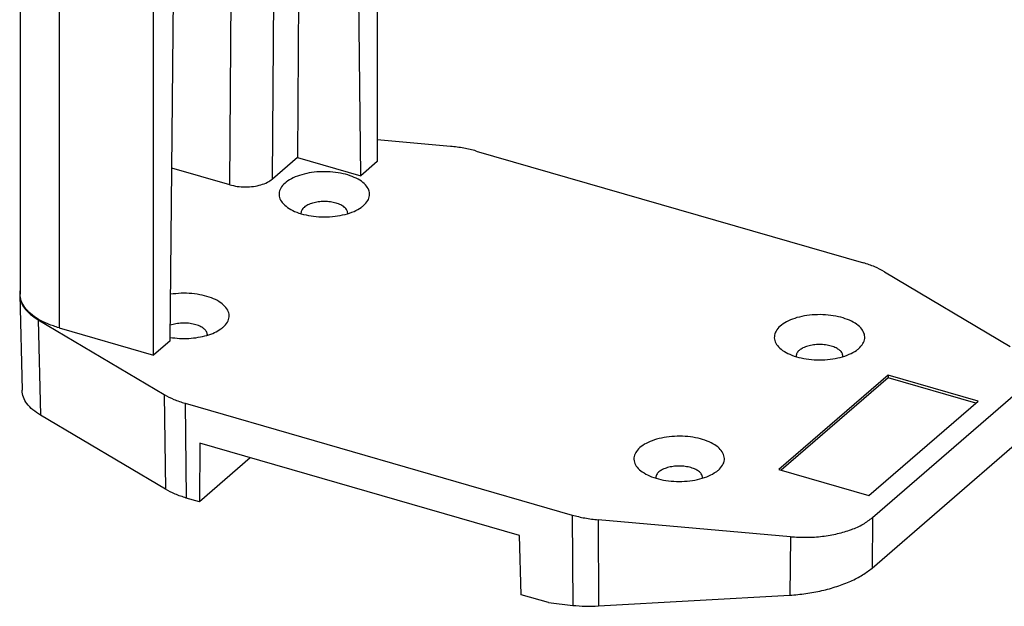
# Model space of a CAD drawing. Units: millimetres. Extents: x -458 to -38, y -314 to -17.
# Drawn here: x -113 to -66, y -265 to -237 of the extents above; entities that cross this region are included whole.
import ezdxf

# ---------------------------------------------------------------- set-up
doc = ezdxf.new("R2010")
doc.units = ezdxf.units.MM
doc.layers.add('1', color=7, linetype='Continuous')

# ---------------------------------------------------------------- blocks, each defined once
blk = doc.blocks.new('HC_CIF_B10_BFWD_FH_AL-select__6', base_point=(-241.862, -529.641))
at = {"color": 7, "linetype": 'Continuous'}
for p, q in [((-226.958, -446.622), (-226.958, -499.6)), ((-212.534, -504.104), (-212.115, -462.172)), ((-214.115, -505.473), (-214.115, -463.904)), ((-200.12, -463.613), (-200.291, -486.463)), ((-194.196, -488.223), (-194.429, -465.256)), ((-192.615, -465.78), (-192.615, -486.853)), ((-185.545, -485.397), (-192.615, -484.765)), ((-200.291, -486.463), (-202.691, -488.542)), ((-200.291, -486.463), (-194.196, -488.223)), ((-183.084, -485.847), (-145.842, -496.597)), ((-206.789, -489.091), (-212.368, -487.48)), ((-192.615, -486.853), (-194.196, -488.223)), ((-143.821, -497.446), (-131.741, -504.644)), ((-226.995, -499.684), (-226.77, -508.854)), ((-225.206, -502.087), (-213.102, -509.262)), ((-223.208, -502.848), (-214.115, -505.473)), ((-212.534, -504.104), (-214.115, -505.473)), ((-143.469, -507.391), (-153.969, -516.485)), ((-143.469, -507.391), (-143.469, -507.651)), ((-134.808, -509.891), (-143.469, -507.391)), ((-143.469, -507.651), (-153.744, -516.55)), ((-135.033, -510.086), (-143.469, -507.651)), ((-144.964, -521.095), (-130.981, -508.986)), ((-211.093, -510.103), (-173.851, -520.854)), ((-145.308, -518.985), (-134.808, -509.891)), ((-212.982, -518.37), (-224.981, -511.257)), ((-209.67, -513.938), (-209.712, -519.575)), ((-178.926, -522.813), (-209.67, -513.938)), ((-145.015, -525.958), (-131.102, -513.909)), ((-204.82, -515.338), (-209.712, -519.575)), ((-153.969, -516.485), (-145.308, -518.985)), ((-209.712, -519.575), (-210.972, -519.211)), ((-152.864, -522.937), (-171.371, -521.305)), ((-178.769, -528.507), (-178.926, -522.813)), ((-176.141, -529.266), (-178.769, -528.507)), ((-176.141, -529.266), (-173.79, -529.534)), ((-171.313, -529.592), (-152.923, -528.557))]:
    blk.add_line(p, q, dxfattribs=at)
at = {"color": 2, "linetype": 'Continuous'}
for p, q in [((-223.208, -451.052), (-223.208, -502.848)), ((-206.789, -489.091), (-206.584, -461.747)), ((-202.691, -488.542), (-202.5, -462.927)), ((-225.206, -502.087), (-224.981, -511.257)), ((-213.102, -509.262), (-212.982, -518.37)), ((-211.093, -510.103), (-210.972, -519.211)), ((-173.851, -520.854), (-173.79, -529.534)), ((-171.371, -521.305), (-171.313, -529.592)), ((-144.964, -521.095), (-145.015, -525.958)), ((-152.864, -522.937), (-152.923, -528.557))]:
    blk.add_line(p, q, dxfattribs=at)
at = {"color": 7, "linetype": 'Continuous'}
for points, knots in [([(-183.084, -485.847), (-183.479, -485.745), (-184.289, -485.536), (-185.12, -485.444), (-185.545, -485.397)], [0, 0, 0, 0, 1.223508, 2.504573, 2.504573, 2.504573, 2.504573]), ([(-206.789, -489.091), (-206.549, -489.148), (-206.056, -489.265), (-205.289, -489.307), (-204.523, -489.26), (-203.81, -489.113), (-203.182, -488.893), (-202.846, -488.653), (-202.691, -488.542)], [0, 0, 0, 0, 0.738834, 1.516854, 2.294846, 3.033602, 3.698972, 4.267958, 4.267958, 4.267958, 4.267958]), ([(-193.93, -491.092), (-193.781, -490.944), (-193.504, -490.669), (-193.308, -490.119), (-193.394, -489.558), (-193.742, -489.052), (-194.296, -488.617), (-195.029, -488.262), (-195.905, -488.001), (-196.878, -487.848), (-197.895, -487.812), (-198.901, -487.894), (-199.842, -488.09), (-200.668, -488.389), (-201.336, -488.777), (-201.814, -489.239), (-202.068, -489.771), (-202.042, -490.336), (-201.748, -490.862), (-201.424, -491.12), (-201.249, -491.261)], [0, 0, 0, 0, 0.624605, 1.161566, 1.68147, 2.26461, 2.958943, 3.774361, 4.695173, 5.690381, 6.720382, 7.741966, 8.712776, 9.59588, 10.365251, 11.013612, 11.564316, 12.080685, 12.645124, 13.314156, 13.314156, 13.314156, 13.314156]), ([(-201.249, -491.261), (-201.022, -491.398), (-200.535, -491.691), (-199.674, -491.962), (-198.715, -492.141), (-197.697, -492.2), (-196.68, -492.141), (-195.721, -491.962), (-194.86, -491.691), (-194.373, -491.398), (-194.146, -491.261)], [0, 0, 0, 0, 0.794204, 1.69949, 2.686991, 3.717899, 4.748808, 5.736309, 6.641595, 7.435799, 7.435799, 7.435799, 7.435799]), ([(-195.447, -491.824), (-195.465, -491.723), (-195.502, -491.504), (-195.76, -491.23), (-196.12, -491.003), (-196.587, -490.831), (-197.123, -490.723), (-197.697, -490.686), (-198.272, -490.723), (-198.808, -490.831), (-199.275, -491.003), (-199.635, -491.23), (-199.893, -491.504), (-199.93, -491.723), (-199.947, -491.824)], [0, 0, 0, 0, 0.301096, 0.653435, 1.080215, 1.579325, 2.133498, 2.717101, 3.300704, 3.854877, 4.353986, 4.780766, 5.133106, 5.434202, 5.434202, 5.434202, 5.434202]), ([(-194.146, -491.261), (-194.108, -491.233), (-194.034, -491.18), (-193.965, -491.121), (-193.93, -491.092)], [0, 0, 0, 0, 0.1390023, 0.2734365, 0.2734365, 0.2734365, 0.2734365]), ([(-199.947, -491.824), (-199.947, -491.831), (-199.947, -491.845), (-199.946, -491.86), (-199.946, -491.867)], [0, 0, 0, 0, 0.02165866, 0.04334137, 0.04334137, 0.04334137, 0.04334137]), ([(-195.449, -491.867), (-195.449, -491.86), (-195.448, -491.845), (-195.448, -491.831), (-195.447, -491.824)], [0, 0, 0, 0, 0.02168271, 0.04334137, 0.04334137, 0.04334137, 0.04334137]), ([(-143.821, -497.446), (-144.129, -497.28), (-144.775, -496.932), (-145.476, -496.712), (-145.842, -496.597)], [0, 0, 0, 0, 1.047161, 2.196757, 2.196757, 2.196757, 2.196757]), ([(-226.958, -499.259), (-226.97, -499.329), (-226.995, -499.47), (-226.995, -499.613), (-226.995, -499.684)], [0, 0, 0, 0, 0.2146064, 0.4276529, 0.4276529, 0.4276529, 0.4276529]), ([(-226.995, -499.684), (-226.967, -499.905), (-226.907, -500.366), (-226.521, -501.007), (-225.952, -501.603), (-225.465, -501.919), (-225.206, -502.087)], [0, 0, 0, 0, 0.66241, 1.381972, 2.195052, 3.118074, 3.118074, 3.118074, 3.118074]), ([(-223.208, -502.848), (-223.569, -502.732), (-224.258, -502.511), (-225.183, -502.05), (-225.945, -501.522), (-226.51, -500.928), (-226.885, -500.282), (-226.935, -499.821), (-226.958, -499.6)], [0, 0, 0, 0, 1.134642, 2.168182, 3.089592, 3.899671, 4.616015, 5.27709, 5.27709, 5.27709, 5.27709]), ([(-207.43, -502.784), (-207.28, -502.635), (-207.001, -502.357), (-206.807, -501.802), (-206.899, -501.237), (-207.255, -500.728), (-207.821, -500.293), (-208.566, -499.939), (-209.454, -499.681), (-210.437, -499.536), (-211.464, -499.499), (-212.149, -499.579), (-212.489, -499.619)], [0, 0, 0, 0, 0.628821, 1.169114, 1.693369, 2.283322, 2.986907, 3.813158, 4.745233, 5.75088, 6.78928, 7.816181, 7.816181, 7.816181, 7.816181]), ([(-146.299, -504.842), (-146.15, -504.694), (-145.872, -504.419), (-145.677, -503.869), (-145.763, -503.308), (-146.11, -502.802), (-146.665, -502.367), (-147.398, -502.012), (-148.273, -501.751), (-149.246, -501.598), (-150.263, -501.562), (-151.27, -501.644), (-152.211, -501.84), (-153.037, -502.139), (-153.705, -502.527), (-154.183, -502.989), (-154.437, -503.521), (-154.41, -504.086), (-154.116, -504.612), (-153.793, -504.87), (-153.618, -505.011)], [0, 0, 0, 0, 0.624605, 1.161566, 1.68147, 2.26461, 2.958943, 3.774361, 4.695173, 5.690381, 6.720382, 7.741966, 8.712776, 9.59588, 10.365251, 11.013612, 11.564316, 12.080685, 12.645124, 13.314156, 13.314156, 13.314156, 13.314156]), ([(-208.947, -503.515), (-208.967, -503.409), (-209.008, -503.177), (-209.293, -502.894), (-209.685, -502.663), (-210.19, -502.494), (-210.764, -502.397), (-211.37, -502.381), (-211.965, -502.438), (-212.339, -502.55), (-212.519, -502.604)], [0, 0, 0, 0, 0.316748, 0.691877, 1.149708, 1.685151, 2.276155, 2.891728, 3.497454, 4.060257, 4.060257, 4.060257, 4.060257]), ([(-207.646, -502.952), (-207.608, -502.925), (-207.534, -502.871), (-207.465, -502.813), (-207.43, -502.784)], [0, 0, 0, 0, 0.1390023, 0.2734365, 0.2734365, 0.2734365, 0.2734365]), ([(-212.53, -503.767), (-212.232, -503.805), (-211.63, -503.881), (-210.721, -503.873), (-209.833, -503.779), (-209.006, -503.591), (-208.266, -503.333), (-207.844, -503.074), (-207.646, -502.952)], [0, 0, 0, 0, 0.902221, 1.818915, 2.719635, 3.575212, 4.360322, 5.056575, 5.056575, 5.056575, 5.056575]), ([(-208.949, -503.558), (-208.949, -503.551), (-208.948, -503.537), (-208.948, -503.522), (-208.947, -503.515)], [0, 0, 0, 0, 0.02168271, 0.04334137, 0.04334137, 0.04334137, 0.04334137]), ([(-147.816, -505.574), (-147.833, -505.473), (-147.87, -505.254), (-148.128, -504.98), (-148.489, -504.753), (-148.955, -504.581), (-149.492, -504.473), (-150.066, -504.436), (-150.64, -504.473), (-151.177, -504.581), (-151.643, -504.753), (-152.004, -504.98), (-152.262, -505.254), (-152.299, -505.473), (-152.316, -505.574)], [0, 0, 0, 0, 0.301096, 0.653435, 1.080215, 1.579325, 2.133498, 2.717101, 3.300704, 3.854877, 4.353986, 4.780766, 5.133106, 5.434202, 5.434202, 5.434202, 5.434202]), ([(-153.618, -505.011), (-153.39, -505.148), (-152.904, -505.441), (-152.043, -505.712), (-151.084, -505.891), (-150.066, -505.95), (-149.048, -505.891), (-148.089, -505.712), (-147.228, -505.441), (-146.742, -505.148), (-146.514, -505.011)], [0, 0, 0, 0, 0.794204, 1.69949, 2.686991, 3.717899, 4.748808, 5.736309, 6.641595, 7.435799, 7.435799, 7.435799, 7.435799]), ([(-152.316, -505.574), (-152.316, -505.581), (-152.316, -505.595), (-152.315, -505.61), (-152.314, -505.617)], [0, 0, 0, 0, 0.02165866, 0.04334137, 0.04334137, 0.04334137, 0.04334137]), ([(-147.818, -505.617), (-147.817, -505.61), (-147.816, -505.595), (-147.816, -505.581), (-147.816, -505.574)], [0, 0, 0, 0, 0.02168271, 0.04334137, 0.04334137, 0.04334137, 0.04334137]), ([(-146.514, -505.011), (-146.477, -504.983), (-146.403, -504.93), (-146.333, -504.871), (-146.299, -504.842)], [0, 0, 0, 0, 0.1390023, 0.2734365, 0.2734365, 0.2734365, 0.2734365]), ([(-224.981, -511.257), (-225.24, -511.089), (-225.727, -510.773), (-226.295, -510.177), (-226.682, -509.536), (-226.742, -509.075), (-226.77, -508.854)], [0, 0, 0, 0, 0.923022, 1.736103, 2.455665, 3.118074, 3.118074, 3.118074, 3.118074]), ([(-213.102, -509.262), (-212.796, -509.427), (-212.153, -509.771), (-211.457, -509.989), (-211.093, -510.103)], [0, 0, 0, 0, 1.040784, 2.182419, 2.182419, 2.182419, 2.182419]), ([(-159.799, -516.534), (-159.65, -516.386), (-159.372, -516.11), (-159.177, -515.56), (-159.263, -514.999), (-159.61, -514.493), (-160.165, -514.059), (-160.898, -513.703), (-161.773, -513.443), (-162.746, -513.29), (-163.763, -513.253), (-164.77, -513.335), (-165.711, -513.531), (-166.537, -513.83), (-167.205, -514.218), (-167.683, -514.68), (-167.937, -515.213), (-167.91, -515.777), (-167.616, -516.303), (-167.293, -516.562), (-167.118, -516.702)], [0, 0, 0, 0, 0.624605, 1.161566, 1.68147, 2.26461, 2.958943, 3.774361, 4.695173, 5.690381, 6.720382, 7.741966, 8.712776, 9.59588, 10.365251, 11.013612, 11.564316, 12.080685, 12.645124, 13.314156, 13.314156, 13.314156, 13.314156]), ([(-167.118, -516.702), (-166.89, -516.839), (-166.404, -517.132), (-165.543, -517.403), (-164.584, -517.582), (-163.566, -517.641), (-162.548, -517.582), (-161.589, -517.403), (-160.728, -517.132), (-160.242, -516.839), (-160.014, -516.702)], [0, 0, 0, 0, 0.794204, 1.69949, 2.686991, 3.717899, 4.748808, 5.736309, 6.641595, 7.435799, 7.435799, 7.435799, 7.435799]), ([(-161.316, -517.265), (-161.333, -517.164), (-161.37, -516.945), (-161.628, -516.671), (-161.989, -516.445), (-162.455, -516.272), (-162.992, -516.164), (-163.566, -516.127), (-164.14, -516.164), (-164.677, -516.272), (-165.143, -516.445), (-165.504, -516.671), (-165.762, -516.945), (-165.799, -517.164), (-165.816, -517.265)], [0, 0, 0, 0, 0.301096, 0.653435, 1.080215, 1.579325, 2.133498, 2.717101, 3.300704, 3.854877, 4.353986, 4.780766, 5.133106, 5.434202, 5.434202, 5.434202, 5.434202]), ([(-160.014, -516.702), (-159.977, -516.675), (-159.903, -516.621), (-159.833, -516.563), (-159.799, -516.534)], [0, 0, 0, 0, 0.1390023, 0.2734365, 0.2734365, 0.2734365, 0.2734365]), ([(-165.816, -517.265), (-165.816, -517.272), (-165.816, -517.287), (-165.815, -517.301), (-165.814, -517.308)], [0, 0, 0, 0, 0.02165866, 0.04334137, 0.04334137, 0.04334137, 0.04334137]), ([(-161.318, -517.308), (-161.317, -517.301), (-161.316, -517.287), (-161.316, -517.272), (-161.316, -517.265)], [0, 0, 0, 0, 0.02168271, 0.04334137, 0.04334137, 0.04334137, 0.04334137]), ([(-210.972, -519.211), (-211.336, -519.097), (-212.032, -518.879), (-212.675, -518.534), (-212.982, -518.37)], [0, 0, 0, 0, 1.141636, 2.182419, 2.182419, 2.182419, 2.182419]), ([(-173.851, -520.854), (-173.453, -520.957), (-172.637, -521.167), (-171.8, -521.258), (-171.371, -521.305)], [0, 0, 0, 0, 1.232661, 2.523525, 2.523525, 2.523525, 2.523525]), ([(-152.864, -522.937), (-152.35, -522.967), (-151.326, -523.026), (-149.807, -522.918), (-148.357, -522.674), (-147.04, -522.283), (-145.888, -521.786), (-145.258, -521.315), (-144.964, -521.095)], [0, 0, 0, 0, 1.541606, 3.076324, 4.557163, 5.941248, 7.193887, 8.293795, 8.293795, 8.293795, 8.293795]), ([(-152.923, -528.557), (-152.408, -528.515), (-151.374, -528.43), (-149.856, -528.139), (-148.408, -527.743), (-147.093, -527.238), (-145.946, -526.671), (-145.31, -526.184), (-145.015, -525.958)], [0, 0, 0, 0, 1.550512, 3.110387, 4.626486, 6.048505, 7.332699, 8.446517, 8.446517, 8.446517, 8.446517]), ([(-173.79, -529.534), (-173.39, -529.569), (-172.566, -529.641), (-171.739, -529.609), (-171.313, -529.592)], [0, 0, 0, 0, 1.201734, 2.47999, 2.47999, 2.47999, 2.47999])]:
    blk.add_open_spline(points, degree=3, knots=knots, dxfattribs=at)
blk = doc.blocks.new('Allg1', base_point=(-185.314, -466))
blk.add_blockref('HC_CIF_B10_BFWD_FH_AL-select__6', (-241.862, -529.641))
blk = doc.blocks.new('1')
at = {"xscale": 0.5, "yscale": 0.5, "zscale": 0.5}
blk.add_blockref('Allg1', (-92.657, -233), dxfattribs=at)

msp = doc.modelspace()

# ---------------------------------------------------------------- block references
at = {"layer": '1'}
msp.add_blockref('1', (0, 0), dxfattribs=at)

doc.saveas('drawing.dxf')
